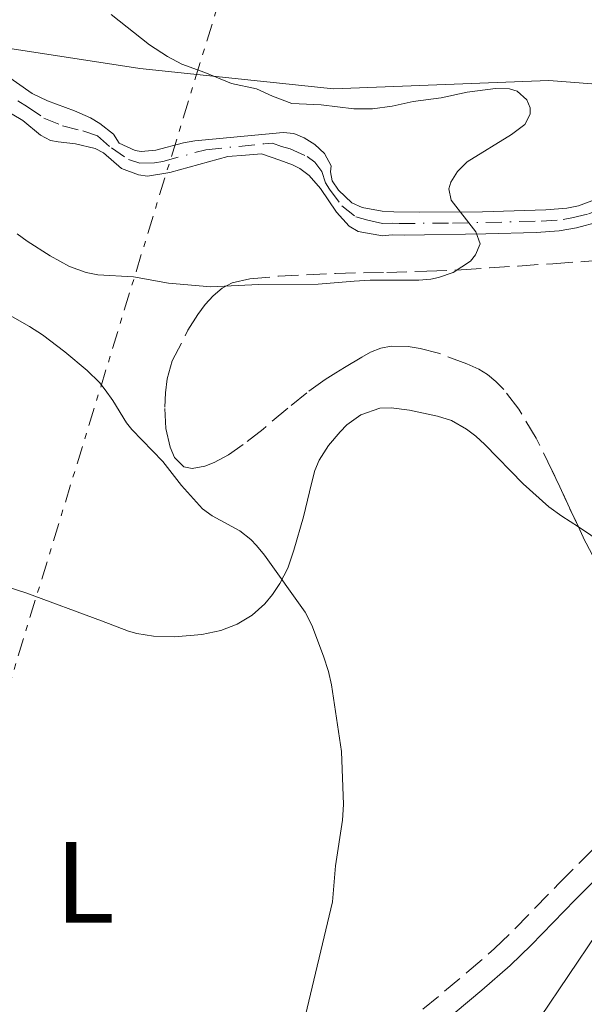
# Model space of a CAD drawing. Units: metres. Extents: x 655808 to 657680, y 4704728 to 4705773.
# Drawn here: x 655934 to 655983, y 4705147 to 4705233 of the extents above; entities that cross this region are included whole.
import ezdxf
from ezdxf.enums import TextEntityAlignment as Align

# ---------------------------------------------------------------- set-up
doc = ezdxf.new("R2010")
doc.units = ezdxf.units.M
doc.header["$MEASUREMENT"] = 0
for name, pattern in [('DGN Style 3', [2.435890702152634, 1.739921930109024, -0.6959687720436097]), ('DGN Style 4', [2.7856150101045474, 1.391937544087219, -0.6959687720436097, 0.001739921930109024, -0.6959687720436097]), ('DGN Style 7', [3.4798438602180486, 1.565929737098122, -0.6959687720436097, 0.5219765790327072, -0.6959687720436097])]:
    doc.linetypes.add(name, pattern=pattern)
for name, color, linetype, lineweight in [('Camino', 7, 'DGN Style 3', 0), ('Cauce permanente', 151, 'Continuous', 13), ('Cauce permanente (área)', 142, 'Continuous', 13), ('Curva de nivel intermedia', 30, 'Continuous', 0), ('Eje cauce permanente (área)', 70, 'DGN Style 4', 0), ('Etiqueta de uso rústico', 92, 'Continuous', 0), ('Límite de Autonomía', 7, 'Continuous', 0), ('Línea de cambio de uso (parcela vista)', 92, 'Continuous', 0), ('Línea eléctrica', 6, 'DGN Style 7', 0), ('Margen derecho', 7, 'Continuous', 0), ('Zona arbolada', 92, 'DGN Style 3', 0)]:
    doc.layers.add(name, color=color, linetype=linetype, lineweight=lineweight)
doc.styles.add('Style-Arial', font='arial.ttf')

msp = doc.modelspace()

# ---------------------------------------------------------------- linework, layer by layer
at = {"layer": 'Camino', "color": 7, "linetype": 'DGN Style 3', "lineweight": 0}
msp.add_polyline3d([(655949.010000002, 4705124.32, 596.6399999999994), (655949.3899999995, 4705124.939999999, 596.6199999999955), (655950.5599999987, 4705127.670000001, 596.5200000000041), (655951.0700000004, 4705128.630000002, 596.4900000000051), (655953.9400000004, 4705132.800000001, 596.2899999999936), (655955.1000000006, 4705134.480000001, 595.9700000000013), (655956.0399999992, 4705135.550000003, 595.8399999999965), (655957.1599999992, 4705136.630000002, 595.8099999999978), (655959.5300000006, 4705138.720000002, 595.7200000000014), (655963.6299999978, 4705142.369999999, 595.1600000000037), (655973.0399999978, 4705150.250000001, 594.4900000000052), (655975.4400000006, 4705152.32, 594.3200000000071), (655977.1999999997, 4705154.03, 594.2700000000042), (655981.0100000007, 4705157.960000002, 594.2100000000064), (655986.7100000004, 4705163.660000003, 593.7500000000001), (655988.4200000003, 4705165.440000001, 593.8200000000071), (655990.0399999986, 4705167.27, 593.9100000000036), (655991.0699999991, 4705168.61, 593.8600000000006), (655992.0700000003, 4705170.230000001, 593.6600000000036), (655993.2399999973, 4705172.380000002, 593.4600000000064), (655994.1999999983, 4705174.42, 593.4600000000064)], dxfattribs=at)
at = {"layer": 'Cauce permanente', "color": 151, "linetype": 'Continuous', "lineweight": 13}
for points in [[(655932.6600000003, 4705228.26, 588.6399999999994), (655935.3700000001, 4705226.380000001, 588.6399999999994), (655936.6900000004, 4705225.730000001, 588.6999999999971), (655939.04, 4705224.859999999, 588.8899999999994), (655940.4199999999, 4705224.26, 588.9400000000023), (655941.2400000002, 4705223.77, 588.8899999999994), (655942.4199999999, 4705222.84, 588.7899999999936), (655942.9199999999, 4705222.08, 588.7899999999936), (655944.2999999998, 4705221.430000001, 588.7899999999936), (655944.8200000003, 4705221.34, 588.7899999999936), (655946.0700000003, 4705221.470000001, 588.7899999999936), (655948.4900000002, 4705222.100000001, 589), (655949.4699999997, 4705222.27, 589.0899999999965), (655957.1299999999, 4705222.99, 589.5399999999936), (655958.0300000003, 4705222.91, 589.6399999999994), (655958.9500000002, 4705222.529999999, 589.779999999999), (655959.8499999996, 4705221.960000001, 589.8500000000058), (655960.7100000001, 4705221.17, 589.8500000000058), (655961.2699999996, 4705220.100000001, 589.8500000000058), (655961.2100000001, 4705219.58, 589.8500000000058), (655961.3700000001, 4705218.82, 589.8500000000058), (655961.9000000004, 4705217.99, 589.8500000000058), (655963.0599999997, 4705216.91, 589.8500000000058), (655963.9500000002, 4705216.51, 589.8500000000058), (655965.7100000001, 4705216.189999999, 589.8500000000058), (655966.7100000001, 4705216.119999999, 589.8500000000058), (655968.9100000003, 4705216.08, 589.8500000000058), (655974.4000000004, 4705216.130000001, 589.8500000000058), (655979.8899999997, 4705216.300000001, 589.8500000000058), (655981.7100000001, 4705216.430000001, 589.8500000000058), (655982.7000000002, 4705216.630000001, 589.8500000000058), (655984.5499999998, 4705217.33, 589.8500000000058)], [(655984.4699999997, 4705215.26, 589.7700000000041), (655982.54, 4705214.74, 589.8500000000058), (655981.04, 4705214.480000001, 589.8600000000006), (655979.04, 4705214.32, 589.8600000000006), (655974.6900000004, 4705214.220000001, 589.8600000000006), (655967.5999999996, 4705214.109999999, 589.8600000000006), (655966.5499999998, 4705214.130000001, 589.8600000000006), (655965.7199999997, 4705214.050000001, 589.6900000000023), (655963.6299999999, 4705214.430000001, 589.6900000000023), (655962.8399999999, 4705214.880000001, 589.6900000000023), (655961.75, 4705216.08, 589.6900000000023), (655960.3399999999, 4705218.15, 589.6900000000023), (655959.3700000001, 4705219.279999999, 589.6600000000036), (655958.5499999998, 4705219.859999999, 589.5800000000017), (655957.9199999999, 4705220.180000001, 589.5399999999936), (655956.8200000003, 4705220.600000001, 589.5399999999936), (655955.25, 4705221.15, 589.5399999999936), (655953.8499999996, 4705221.029999999, 589.5399999999936), (655952.3200000003, 4705220.9, 589.6999999999971), (655947.3099999997, 4705219.52, 589.679999999993), (655945.3499999996, 4705219.210000001, 589.5500000000029), (655944.5700000003, 4705219.33, 589.5500000000029), (655943.1200000001, 4705219.859999999, 589.5500000000029), (655941.54, 4705221.230000001, 589.5500000000029), (655940.8200000003, 4705221.619999999, 589.5200000000041), (655939.1100000005, 4705222.02, 589.25), (655937.6100000005, 4705222.17, 589.279999999999), (655936.9699999997, 4705222.289999999, 589.25), (655936.0999999996, 4705222.76, 589.1100000000006), (655934.5700000003, 4705224.029999999, 588.8000000000029), (655932.8600000005, 4705225.050000001, 588.5800000000017)]]:
    msp.add_polyline3d(points, dxfattribs=at)
at = {"layer": 'Cauce permanente (área)', "color": 142, "linetype": 'Continuous', "lineweight": 13}
for points in [[(655984.5499999998, 4705217.33, 589.8500000000058), (655982.7000000002, 4705216.630000001, 589.8500000000058), (655981.7100000001, 4705216.430000001, 589.8500000000058), (655979.8899999997, 4705216.300000001, 589.8500000000058), (655974.4000000004, 4705216.130000001, 589.8500000000058), (655968.9100000003, 4705216.08, 589.8500000000058), (655966.7100000001, 4705216.119999999, 589.8500000000058), (655965.7100000001, 4705216.189999999, 589.8500000000058), (655963.9500000002, 4705216.51, 589.8500000000058), (655963.0599999997, 4705216.91, 589.8500000000058), (655961.9000000004, 4705217.99, 589.8500000000058), (655961.3700000001, 4705218.82, 589.8500000000058), (655961.2100000001, 4705219.58, 589.8500000000058), (655961.2699999996, 4705220.100000001, 589.8500000000058), (655960.7100000001, 4705221.17, 589.8500000000058), (655959.8499999996, 4705221.960000001, 589.8500000000058), (655958.9500000002, 4705222.529999999, 589.779999999999), (655958.0300000003, 4705222.91, 589.6399999999994), (655957.1299999999, 4705222.99, 589.5399999999936), (655949.4699999997, 4705222.27, 589.0899999999965), (655948.4900000002, 4705222.100000001, 589), (655946.0700000003, 4705221.470000001, 588.7899999999936), (655944.8200000003, 4705221.34, 588.7899999999936), (655944.2999999998, 4705221.430000001, 588.7899999999936), (655942.9199999999, 4705222.08, 588.7899999999936), (655942.4199999999, 4705222.84, 588.7899999999936), (655941.2400000002, 4705223.77, 588.8899999999994), (655940.4199999999, 4705224.26, 588.9400000000023), (655939.04, 4705224.859999999, 588.8899999999994), (655936.6900000004, 4705225.730000001, 588.6999999999971), (655935.3700000001, 4705226.380000001, 588.6399999999994), (655932.6600000003, 4705228.26, 588.6399999999994)], [(655932.8600000005, 4705225.050000001, 588.5800000000017), (655934.5700000003, 4705224.029999999, 588.8000000000029), (655936.0999999996, 4705222.76, 589.1100000000006), (655936.9699999997, 4705222.289999999, 589.25), (655937.6100000005, 4705222.17, 589.279999999999), (655939.1100000005, 4705222.02, 589.25), (655940.8200000003, 4705221.619999999, 589.5200000000041), (655941.54, 4705221.230000001, 589.5500000000029), (655943.1200000001, 4705219.859999999, 589.5500000000029), (655944.5700000003, 4705219.33, 589.5500000000029), (655945.3499999996, 4705219.210000001, 589.5500000000029), (655947.3099999997, 4705219.52, 589.679999999993), (655952.3200000003, 4705220.9, 589.6999999999971), (655953.8499999996, 4705221.029999999, 589.5399999999936), (655955.25, 4705221.15, 589.5399999999936), (655956.8200000003, 4705220.600000001, 589.5399999999936), (655957.9199999999, 4705220.180000001, 589.5399999999936), (655958.5499999998, 4705219.859999999, 589.5800000000017), (655959.3700000001, 4705219.279999999, 589.6600000000036), (655960.3399999999, 4705218.15, 589.6900000000023), (655961.75, 4705216.08, 589.6900000000023), (655962.8399999999, 4705214.880000001, 589.6900000000023), (655963.6299999999, 4705214.430000001, 589.6900000000023), (655965.7199999997, 4705214.050000001, 589.6900000000023), (655966.5499999998, 4705214.130000001, 589.8600000000006), (655967.5999999996, 4705214.109999999, 589.8600000000006), (655974.6900000004, 4705214.220000001, 589.8600000000006), (655979.04, 4705214.32, 589.8600000000006), (655981.04, 4705214.480000001, 589.8600000000006), (655982.54, 4705214.74, 589.8500000000058), (655984.4699999997, 4705215.26, 589.7700000000041)]]:
    msp.add_polyline3d(points, dxfattribs=at)
at = {"layer": 'Curva de nivel intermedia', "color": 30, "linetype": 'Continuous', "lineweight": 0, "flags": 128}
for points, elevation in [([(655942.2000000012, 4705233.220000001), (655945.5400000006, 4705230.579999999), (655947.0899999996, 4705229.58), (655948.3400000012, 4705228.92), (655950.3399999995, 4705228.179999998), (655952.6399999995, 4705227.220000001), (655954.8200000012, 4705226.77), (655956.2000000002, 4705226.150000001), (655957.860000001, 4705225.5), (655960.4000000001, 4705225.38), (655963.240000001, 4705225.039999999), (655964.8700000005, 4705225.039999999), (655966.5500000013, 4705225.279999999), (655968.3700000008, 4705225.67), (655970.8200000006, 4705225.99), (655973.0700000013, 4705226.49), (655975.5200000011, 4705226.800000002), (655976.7200000014, 4705226.759999999), (655977.3800000009, 4705226.569999998), (655978.2300000001, 4705225.829999999), (655978.5099999995, 4705225.13), (655978.5300000019, 4705224.57), (655978.0500000013, 4705223.689999999), (655976.9000000001, 4705222.829999999), (655973.0700000013, 4705220.440000001), (655972.2100000008, 4705219.609999998), (655971.640000001, 4705218.679999999), (655971.4599999997, 4705218.100000001), (655971.6699999999, 4705217.13), (655973.8, 4705214.380000001), (655974.2000000001, 4705213.34), (655973.7900000011, 4705212.4), (655973.3600000018, 4705211.859999999), (655971.8399999997, 4705210.88), (655970.5700000002, 4705210.429999999), (655969.9000000019, 4705210.289999999), (655968.8800000005, 4705210.21), (655964.6700000016, 4705210.199999998), (655963.2800000012, 4705210.130000002), (655960.150000002, 4705209.859999998), (655954.990000001, 4705209.82), (655950.8600000005, 4705209.630000001), (655947.1900000002, 4705209.930000001), (655944.1400000014, 4705210.489999999), (655941.0500000003, 4705210.67), (655940.0599999999, 4705210.86), (655938.5900000016, 4705211.380000001), (655936.9300000007, 4705212.310000001), (655934.9400000013, 4705213.58), (655934.0700000019, 4705214.210000001)], 590.0000000000001), ([(655958.9000000004, 4705145.949999998), (655961.4000000014, 4705156.38), (655961.6600000008, 4705159.48), (655962.2500000009, 4705163.449999999), (655962.3400000002, 4705164.789999999), (655962.1700000004, 4705169.38), (655961.3099999998, 4705175.16), (655961.0400000016, 4705176.319999999), (655960.6000000013, 4705177.63), (655959.5900000011, 4705180.34), (655959.020000001, 4705181.439999999), (655955.4900000016, 4705186.38), (655954.8200000012, 4705187.23), (655954.3099999992, 4705187.739999999), (655953.3500000003, 4705188.49), (655950.9600000009, 4705189.8), (655950.1400000006, 4705190.399999999), (655948.3200000012, 4705192.42), (655946.6900000017, 4705194.499999999), (655944.0000000006, 4705197.270000001), (655943.5400000003, 4705197.859999998), (655942.370000001, 4705199.789999999), (655941.7000000007, 4705200.720000002), (655941.2000000001, 4705201.329999999), (655940.1300000015, 4705202.38), (655938.1900000013, 4705204), (655936.2700000014, 4705205.46), (655935.1300000013, 4705206.189999999), (655931.1500000005, 4705208.449999998)], 595.0000000000001)]:
    msp.add_lwpolyline(points, dxfattribs=dict(at, elevation=elevation))
at = {"layer": 'Eje cauce permanente (área)', "color": 70, "linetype": 'DGN Style 4', "lineweight": 0}
for points in [[(655934.1200000001, 4705225.720000001, 588.6100000000006), (655934.9699999997, 4705225.210000001, 588.7200000000012), (655936.3899999997, 4705224.24, 588.9100000000036), (655938, 4705223.58, 589.070000000007), (655939.7599999999, 4705223.130000001, 589.1000000000058), (655941.0300000003, 4705222.689999999, 589.2100000000064), (655942.2300000006, 4705221.65, 589.1699999999983), (655943.7100000001, 4705220.65, 589.1699999999983), (655944.7000000002, 4705220.34, 589.1699999999983), (655945.9600000001, 4705220.350000001, 589.1999999999971), (655946.6900000004, 4705220.49, 589.2400000000052), (655950.4100000003, 4705221.5, 589.3800000000047), (655955.4900000002, 4705222.01, 589.4900000000052), (655956.1900000004, 4705222.07, 589.4900000000052), (655956.9699999997, 4705221.789999999, 589.5399999999936), (655957.7300000006, 4705221.59, 589.5899999999965), (655959.2000000002, 4705220.91, 589.7200000000012), (655959.8700000001, 4705220.41, 589.7400000000052), (655960.4699999997, 4705219.619999999, 589.7700000000041), (655960.79, 4705218.619999999, 589.7700000000041), (655961.1200000001, 4705218.07, 589.7700000000041), (655962.2100000001, 4705216.65, 589.7700000000041), (655963.4000000004, 4705215.699999999, 589.7700000000041), (655964.4400000004, 4705215.41, 589.7700000000041), (655965.7199999997, 4705215.119999999, 589.7700000000041), (655966.6299999999, 4705215.130000001, 589.8500000000058), (655967.1600000003, 4705215.109999999, 589.8600000000006)], [(655967.1600000003, 4705215.109999999, 589.8600000000006), (655971.7999999998, 4705215.15, 589.8500000000058), (655979.4699999997, 4705215.310000001, 589.8600000000006), (655981.3700000001, 4705215.449999999, 589.8600000000006), (655982.1299999999, 4705215.59, 589.8500000000058), (655983.5700000003, 4705215.949999999, 589.8099999999977), (655986.1500000004, 4705216.880000001, 589.8500000000058), (655987.2199999997, 4705217.33, 589.8600000000006), (655991.7300000006, 4705218.92, 589.9799999999959), (655994.0199999996, 4705219.84, 589.8699999999953)]]:
    msp.add_polyline3d(points, dxfattribs=at)
at = {"layer": 'Límite de Autonomía', "color": 7, "linetype": 'Continuous', "lineweight": 0}
msp.add_polyline3d([(655974.4800000006, 4705139.07, 593.02), (655986.7399999984, 4705157.27, 593.35), (655997.1900000013, 4705176.960000001, 593.35), (656004.9699999989, 4705191.75, 591.64), (656007.3099999987, 4705199.930000001, 591.1600000000001), (656008.0700000003, 4705205.41, 590.9300000000002), (656008.129999999, 4705213.67, 590.74), (656005.5700000003, 4705219.960000001, 590.8000000000001), (656001.5500000007, 4705223.680000001, 590.7), (655991.7100000009, 4705226.609999999, 590.47), (655980.1400000006, 4705227.480000001, 590.2900000000001), (655961.4899999984, 4705226.779999999, 590.15), (655944.6999999993, 4705228.529999999, 589.7), (655926.1000000016, 4705231.390000001, 588.52)], dxfattribs=at)
at = {"layer": 'Línea de cambio de uso (parcela vista)', "color": 92, "linetype": 'Continuous', "lineweight": 0}
for points in [[(655982.7034999998, 4705188.833900001, 593.1045000000013), (655981.2699999996, 4705189.779999999, 593.029999999999), (655980.1500000004, 4705190.58, 593.0099999999948), (655977.9199999999, 4705192.560000001, 593.3000000000029), (655974.5899999999, 4705195.960000001, 593.3099999999977), (655973.7999999998, 4705196.689999999, 593.3099999999977), (655973.0099999999, 4705197.310000001, 593.3099999999977), (655971.6900000004, 4705198.050000001, 593.3099999999977), (655970.5, 4705198.439999999, 593.3099999999977), (655968.0700000003, 4705198.939999999, 593.3099999999977), (655966.4800000006, 4705199.16, 593.3099999999977), (655965.4900000002, 4705199.130000001, 593.3099999999977), (655963.8399999999, 4705198.539999999, 593.3300000000017), (655962.6399999997, 4705197.67, 593.4100000000036), (655962.0499999998, 4705197.08, 593.4600000000064), (655961.0499999998, 4705195.880000001, 593.5099999999948), (655960.25, 4705194.630000001, 593.5599999999977), (655959.8700000001, 4705193.720000001, 593.6000000000058), (655959.5599999997, 4705192.59, 593.7200000000012), (655958.8700000001, 4705189.720000001, 594.2899999999936), (655958.0300000003, 4705186.82, 594.6900000000023), (655957.5099999999, 4705185.26, 594.8699999999953), (655956.8399999999, 4705183.939999999, 595.0099999999948), (655956.1799999997, 4705182.970000001, 595.1199999999953), (655955.5300000003, 4705182.180000001, 595.2299999999959), (655954.4299999997, 4705181.180000001, 595.3899999999994), (655953.1399999997, 4705180.4, 595.5800000000017), (655951.7300000006, 4705179.869999999, 595.8600000000006), (655950.0599999997, 4705179.529999999, 596.3300000000017), (655947.6900000004, 4705179.32, 597.1199999999953), (655945.8899999997, 4705179.380000001, 597.6600000000036), (655944.4400000004, 4705179.600000001, 598.029999999999), (655943.7199999997, 4705179.82, 598.1499999999943), (655941.3899999997, 4705180.689999999, 598.4100000000036), (655934.8099999997, 4705183.119999999, 598.9400000000023), (655931.0099999999, 4705184.350000001, 599.179999999993)], [(655991.2345000004, 4705181.944599999, 593.296100000007), (655991.0199999996, 4705182.279999999, 593.3000000000029), (655990.3899999997, 4705183.07, 593.3099999999977), (655989.6900000004, 4705183.800000001, 593.3099999999977), (655988.1200000001, 4705185.060000001, 593.279999999999), (655986.5, 4705186.24, 593.2400000000052), (655983.7699999996, 4705188.130000001, 593.1600000000036), (655982.7034999998, 4705188.833900001, 593.1045000000013)]]:
    msp.add_polyline3d(points, dxfattribs=at)
at = {"layer": 'Línea eléctrica', "color": 6, "linetype": 'DGN Style 7', "lineweight": 0}
msp.add_polyline3d([(655810.829999999, 4705475.930000001, 623.3399999999965), (655928.9171482883, 4705335.714633865, 599.472099999999), (655968.3099999987, 4705288.939999999, 591.5099999999948), (655864.7800000019, 4704951.600000001, 615.4100000000036), (655886.329999999, 4704729.390000001, 611.3000000000029)], dxfattribs=at)
at = {"layer": 'Margen derecho', "color": 7, "linetype": 'Continuous', "lineweight": 0}
msp.add_polyline3d([(655964.9299999987, 4705140.850000001, 595.1600000000037), (655974.3200000008, 4705148.720000002, 594.4900000000052), (655976.7899999984, 4705150.850000001, 594.3200000000071), (655978.6099999979, 4705152.610000002, 594.2700000000042), (655982.4300000002, 4705156.550000002, 594.2100000000064), (655988.140000001, 4705162.260000001, 593.7500000000001)], dxfattribs=at)
at = {"layer": 'Zona arbolada', "color": 92, "linetype": 'DGN Style 3', "lineweight": 0}
for points in [[(655983.9199999999, 4705186.380000001, 601.1999999999971), (655983.1100000005, 4705187.960000001, 601.1399999999994), (655980.4400000004, 4705193.699999999, 600.9400000000023), (655979.04, 4705196.51, 600.8600000000006), (655977.54, 4705199.039999999, 600.820000000007), (655976.2300000006, 4705200.74, 600.8399999999965), (655975.54, 4705201.439999999, 600.8600000000006), (655974.8099999997, 4705202.029999999, 600.8999999999943), (655974.0599999997, 4705202.49, 600.9600000000064), (655973.0199999996, 4705202.960000001, 601.0599999999977), (655970.5700000003, 4705203.880000001, 601.4400000000023), (655969, 4705204.289999999, 601.75), (655967.9600000001, 4705204.460000001, 601.9799999999959), (655966.4800000006, 4705204.49, 602.3600000000006), (655965.5700000003, 4705204.32, 602.6300000000047), (655964.6900000004, 4705203.960000001, 602.9499999999971), (655963.9199999999, 4705203.550000001, 603.4100000000036), (655962.4299999997, 4705202.65, 604.5800000000017), (655961.6799999997, 4705202.17, 605.1000000000058), (655960.7599999999, 4705201.59, 605.5099999999948), (655959.1699999999, 4705200.460000001, 605.8300000000017), (655957.5099999999, 4705199.109999999, 605.9799999999959), (655955.3700000001, 4705197.310000001, 605.9400000000023), (655953.6600000003, 4705195.960000001, 605.75), (655952.3899999997, 4705195.09, 605.5200000000041), (655951.1399999997, 4705194.42, 605.2100000000064), (655950.3200000003, 4705194.109999999, 604.9799999999959), (655949.2300000006, 4705193.9, 604.6100000000006), (655948.5199999996, 4705194.029999999, 604.3000000000029), (655947.7100000001, 4705194.859999999, 603.779999999999), (655947.3200000003, 4705195.730000001, 603.3999999999943), (655946.9600000001, 4705197.359999999, 602.820000000007), (655946.8499999996, 4705199.210000001, 602.2400000000052), (655946.9100000003, 4705200.460000001, 601.8800000000047), (655947.0700000003, 4705201.66, 601.5399999999936), (655947.5, 4705203.210000001, 601.1000000000058), (655948.8600000005, 4705205.859999999, 600.429999999993), (655949.7100000001, 4705207.230000001, 600.1199999999953), (655950.3499999996, 4705208.09, 599.9100000000036), (655951.0599999997, 4705208.859999999, 599.7200000000012), (655951.8399999999, 4705209.5, 599.5399999999936), (655952.7000000002, 4705209.970000001, 599.3500000000058), (655954.2400000002, 4705210.310000001, 599.070000000007), (655956.7100000001, 4705210.539999999, 598.6499999999943), (655961.6399999997, 4705210.789999999, 597.8600000000006), (655966.0899999999, 4705210.880000001, 597.2299999999959), (655969.5599999997, 4705210.970000001, 596.8099999999977), (655972.54, 4705211.100000001, 596.5200000000041), (655975, 4705211.26, 596.3399999999965), (655977.4900000002, 4705211.430000001, 596.2899999999936), (655980.4800000006, 4705211.630000001, 596.3600000000006), (655992.4400000004, 4705212.49, 597.2200000000012)], [(655975, 4705211.26, 596.3399999999965), (655977.4900000002, 4705211.430000001, 596.2899999999936), (655980.4800000006, 4705211.630000001, 596.3600000000006), (655992.4400000004, 4705212.49, 597.2200000000012)], [(655982.7034999998, 4705188.833900001, 601.1095999999961), (655980.4400000004, 4705193.699999999, 600.9400000000023), (655979.04, 4705196.51, 600.8600000000006), (655977.54, 4705199.039999999, 600.820000000007), (655976.2300000006, 4705200.74, 600.8399999999965), (655975.54, 4705201.439999999, 600.8600000000006), (655974.8099999997, 4705202.029999999, 600.8999999999943), (655974.0599999997, 4705202.49, 600.9600000000064), (655973.0199999996, 4705202.960000001, 601.0599999999977), (655970.5700000003, 4705203.880000001, 601.4400000000023), (655969, 4705204.289999999, 601.75), (655967.9600000001, 4705204.460000001, 601.9799999999959), (655966.4800000006, 4705204.49, 602.3600000000006), (655965.5700000003, 4705204.32, 602.6300000000047), (655964.6900000004, 4705203.960000001, 602.9499999999971), (655963.9199999999, 4705203.550000001, 603.4100000000036), (655962.4299999997, 4705202.65, 604.5800000000017), (655961.6799999997, 4705202.17, 605.1000000000058), (655960.7599999999, 4705201.59, 605.5099999999948), (655959.1699999999, 4705200.460000001, 605.8300000000017), (655957.5099999999, 4705199.109999999, 605.9799999999959), (655955.3700000001, 4705197.310000001, 605.9400000000023), (655953.6600000003, 4705195.960000001, 605.75), (655952.3899999997, 4705195.09, 605.5200000000041), (655951.1399999997, 4705194.42, 605.2100000000064), (655950.3200000003, 4705194.109999999, 604.9799999999959), (655949.2300000006, 4705193.9, 604.6100000000006), (655948.5199999996, 4705194.029999999, 604.3000000000029), (655947.7100000001, 4705194.859999999, 603.779999999999), (655947.3200000003, 4705195.730000001, 603.3999999999943), (655946.9600000001, 4705197.359999999, 602.820000000007), (655946.8499999996, 4705199.210000001, 602.2400000000052), (655946.9100000003, 4705200.460000001, 601.8800000000047), (655947.0700000003, 4705201.66, 601.5399999999936), (655947.5, 4705203.210000001, 601.1000000000058), (655948.8600000005, 4705205.859999999, 600.429999999993), (655949.7100000001, 4705207.230000001, 600.1199999999953), (655950.3499999996, 4705208.09, 599.9100000000036), (655951.0599999997, 4705208.859999999, 599.7200000000012), (655951.8399999999, 4705209.5, 599.5399999999936), (655952.7000000002, 4705209.970000001, 599.3500000000058), (655954.2400000002, 4705210.310000001, 599.070000000007), (655956.7100000001, 4705210.539999999, 598.6499999999943), (655961.6399999997, 4705210.789999999, 597.8600000000006), (655966.0899999999, 4705210.880000001, 597.2299999999959), (655969.5599999997, 4705210.970000001, 596.8099999999977), (655972.54, 4705211.100000001, 596.5200000000041), (655975, 4705211.26, 596.3399999999965)], [(655991.2345000004, 4705181.944599999, 600.8119000000006), (655990.75, 4705181.630000001, 600.8999999999943), (655990.2199999997, 4705181.42, 600.9799999999959), (655989.4699999997, 4705181.289999999, 601.0599999999977), (655988.4199999999, 4705181.42, 601.1600000000036), (655987.4199999999, 4705181.880000001, 601.2200000000012), (655986.4900000002, 4705182.66, 601.25), (655985.5999999996, 4705183.689999999, 601.25), (655984.75, 4705184.939999999, 601.2299999999959), (655983.9199999999, 4705186.380000001, 601.1999999999971), (655983.1100000005, 4705187.960000001, 601.1399999999994), (655982.7034999998, 4705188.833900001, 601.1095999999961)]]:
    msp.add_polyline3d(points, dxfattribs=at)

# ---------------------------------------------------------------- texts
at = {"layer": 'Etiqueta de uso rústico', "color": 92, "linetype": 'Continuous', "lineweight": 0, "style": 'Style-Arial'}
msp.add_text('L', height=7.000000000000002, dxfattribs=at).set_placement((655939.9414203808, 4705158.060010002, 597.429999999993), align=Align.MIDDLE_CENTER)

doc.saveas('drawing.dxf')
